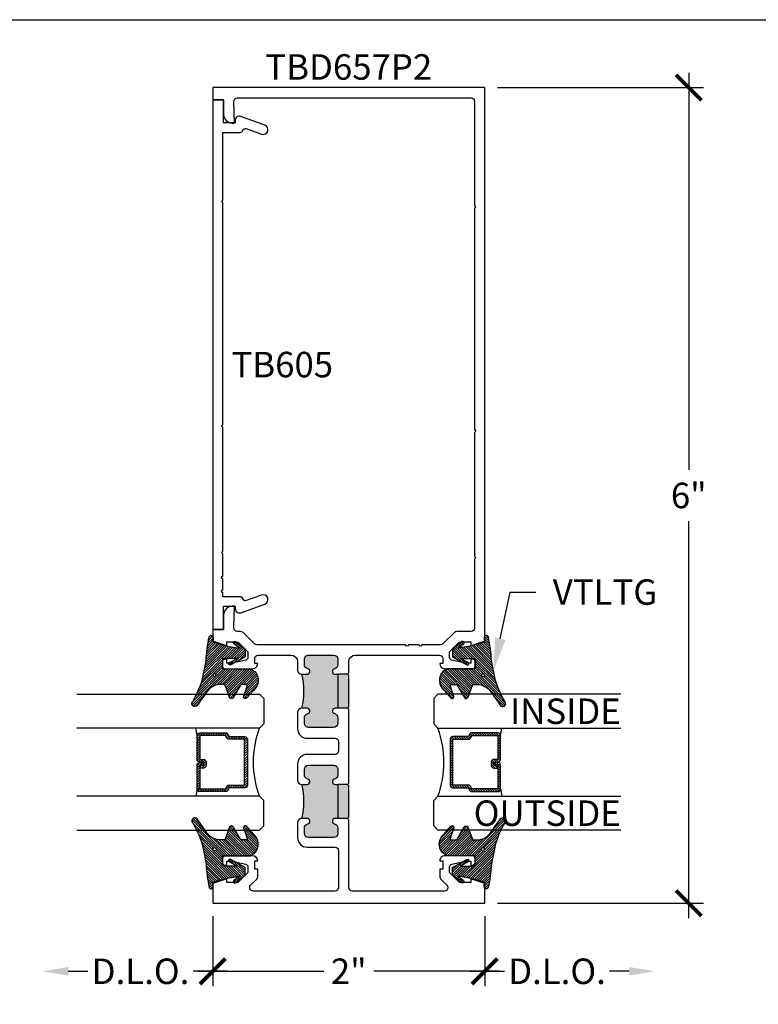
# Model space of a CAD drawing. Units: inches. Extents: x 0 to 341, y -1 to 43.
# Drawn here: x 82 to 88, y 30 to 37 of the extents above; entities that cross this region are included whole.
import ezdxf
from ezdxf import colors
from ezdxf.entities.mleader import LeaderData, LeaderLine
from ezdxf.enums import TextEntityAlignment as Align
from ezdxf.math import Vec2, Vec3

# ---------------------------------------------------------------- set-up
doc = ezdxf.new("R2010")
doc.units = ezdxf.units.IN
doc.header["$LTSCALE"] = 0.5
doc.header["$MEASUREMENT"] = 0
for name, color, linetype in [('Arcadia-Dim', 4, 'Continuous'), ('Arcadia-Profile', 6, 'Continuous'), ('Arcadia-Shade', 8, 'Continuous'), ('Arcadia-Text', 3, 'Continuous')]:
    doc.layers.add(name, color=color, linetype=linetype)
doc.layers.add('Arcadia-Mview', color=6, linetype='Continuous', plot=False)
doc.styles.get("Standard").update_dxf_attribs({"font": 'ARIALN.TTF'})
doc.dimstyles.new('Arcadia-2', dxfattribs={"dimscale": 2, "dimtxt": 0.0938, "dimasz": 0.0938, "dimexe": 0.0546, "dimexo": 0.0469, "dimgap": 0.0469, "dimtad": 0, "dimtih": 1, "dimdec": 4, "dimzin": 3, "dimdsep": 46, "dimlunit": 4, "dimtxsty": 'Standard', "dimblk": 'ARCHTICK', "dimcen": 0.0469, "dimdle": 0.0546, "dimclrd": 256, "dimclre": 256, "dimclrt": 256, "dimadec": 0, "dimazin": 0, "dimtfac": 0.75, "dimtdec": 4, "dimtix": 1, "dimtmove": 2, "dimatfit": 3, "dimfxl": 1, "dimtolj": 1, "dimtzin": 3, "dimlwd": -3, "dimlwe": -3, "dimarcsym": 0})

# ---------------------------------------------------------------- blocks, each defined once
blk = doc.blocks.new('*U112')
at = {"layer": 'Arcadia-Shade', "lineweight": -3}
h = blk.add_hatch(dxfattribs=at)
h.set_pattern_fill('ANSI31', color=256, scale=0.1, style=0)
h.set_pattern_definition([(45, (0, 0), (-0.008838834764831846, 0.008838834764831846), [])])
edge = h.paths.add_edge_path()
edge.add_arc((0.1930899357013766, -0.045324832337133), 0.1249999999999966, 125.00075327002571, 180.0000000000018, ccw=False)
edge.add_line((0.121391534985392, 0.05706823058594424), (0.2229322594844447, 0.1281698008123655))
edge.add_arc((0.2092585100351416, 0.1449994056357135), 0.02168425748123221, 309.0932345081797, 483.4163034771272)
edge.add_arc((-0.2035888120187801, 0.8408315677989349), 0.7874303081500544, 288.0104160087418, 300.60598243126765, ccw=False)
edge.add_line((0.03987667464042488, 0.09198509020884416), (-0.106751018358004, 0.06203755659599786))
edge.add_arc((-0.05505205910624247, -1.0326408983833), 1.095898582070247, 92.70392900658544, 101.9167694206917)
edge.add_arc((-0.2759758082084662, 0.0252536965275478), 0.01535506178642695, 110.46620529193, 273.7262407103855)
edge.add_line((-0.2749778929749027, 0.009931095976348558), (-0.2419909883268758, 0.01207943460505589))
edge.add_line((-0.2419909883268758, 0.01207943460505589), (-0.2139341500186092, -0.09547177890997283))
edge.add_line((-0.2139341500186092, -0.09547177890997283), (-0.1989341500186086, -0.1824594630079162))
edge.add_line((-0.1989341500186086, -0.1824594630079162), (-0.2311258031423975, -0.1422244019355254))
edge.add_arc((-0.2389341500186042, -0.1484717789099719), 0.01000000000000051, 38.66293773251981, 218.6629377325198)
edge.add_line((-0.2467424968948109, -0.1547191558844183), (-0.1909341500186059, -0.2244717789099724))
edge.add_line((-0.1909341500186059, -0.2244717789099724), (-0.1339341500186109, -0.2244717789099706))
edge.add_line((-0.1339341500186109, -0.2244717789099706), (-0.07520418150034658, -0.1193490373273658))
edge.add_arc((-0.0839341500186137, -0.1144717789099712), 0.00999999999999909, 330.808782964728, 510.808782964728)
edge.add_line((-0.09266411853688084, -0.1095945204925766), (-0.1239341500186057, -0.165565799239495))
edge.add_line((-0.1239341500186057, -0.165565799239495), (-0.1239341500186057, -0.0674717789099688))
edge.add_arc((-0.1139341500186077, -0.0674717789099688), 0.00999999999999801, 90, 180, ccw=False)
edge.add_line((-0.1139341500186077, -0.05747177890997079), (-0.04791006429861966, -0.05747177890997079))
edge.add_line((-0.04791006429861966, -0.05747177890997079), (-0.04791006429860545, -0.2622443743267731))
edge.add_line((-0.04791006429860545, -0.2622443743267731), (-0.02715172557952172, -0.2957724005653937))
edge.add_arc((0.03755894192545722, -0.2257310205234546), 0.09535861475042133, 227.2654064204752, 321.2329670806935)
edge.add_line((0.1119098987719838, -0.2854403215001469), (0.1673754296168397, -0.2371817166338772))
edge.add_arc((0.1586470429807197, -0.2268912382624911), 0.01349365326298119, 310.3046190222553, 452.7011500885028)
edge.add_line((0.1580111343133836, -0.2134125774036235), (0.08135680564623726, -0.2399083014769765))
edge.add_arc((0.07808993570137604, -0.2304569756036779), 0.009999999999996038, 179.9999999999804, 289.0678124081176, ccw=False)
edge.add_line((0.06808993570138, -0.2304569756036745), (0.06808993570138, -0.1987043645071846))
edge.add_arc((0.07808993570137977, -0.1987043645071829), 0.009999999999999773, 120.0699334952347, 180.00000000001, ccw=False)
edge.add_line((0.07307936898438072, -0.1900502197675511), (0.1645538066225498, -0.1370884556099945))
edge.add_arc((0.1570379565470575, -0.1241072385005427), 0.01500000000000011, 300.0699334952062, 429.4721607270205)
edge.add_line((0.1622978933978345, -0.1100597097383069), (0.07458331113419092, -0.07721598530763174))
edge.add_arc((0.07808993570137596, -0.06785096613281243), 0.009999999999995953, 179.999999999982, 249.4721607270096, ccw=False)
edge.add_line((0.06808993570138, -0.06785096613280928), (0.06808993570138, -0.04532483233713691))
edge = h.paths.add_edge_path(flags=16)
edge.add_arc((0, 0), 0.01190872583356051, 0, 360)
at = {"layer": 'Arcadia-Profile'}
blk.add_lwpolyline([(0.06808993570138, -0.04532483233713691, -0.2446949596688797), (0.121391534985392, 0.05706823058594424), (0.2229322594844447, 0.1281698008123655, 0.9516472527335749), (0.1973165931990764, 0.1630990643284314, -0.05501392621045923), (0.03987667464042488, 0.09198509020884416), (-0.106751018358004, 0.06203755659599786, 0.04022026634964971), (-0.2813447799423514, 0.03963952514413194, 0.8636340776858032), (-0.2749778929749027, 0.009931095976348558), (-0.2419909883268758, 0.01207943460505589), (-0.2139341500186092, -0.09547177890997283), (-0.1989341500186086, -0.1824594630079162), (-0.2311258031423975, -0.1422244019355254, 0.9999999999999999), (-0.2467424968948109, -0.1547191558844183), (-0.1909341500186059, -0.2244717789099724), (-0.1339341500186109, -0.2244717789099706), (-0.07520418150034658, -0.1193490373273658, 1.000000000000001), (-0.09266411853688084, -0.1095945204925766), (-0.1239341500186057, -0.165565799239495), (-0.1239341500186057, -0.0674717789099688, -0.414213562373095), (-0.1139341500186077, -0.05747177890997079), (-0.04791006429861966, -0.05747177890997079), (-0.04791006429860545, -0.2622443743267731), (-0.02715172557952172, -0.2957724005653937, 0.4346440815604416), (0.1119098987719838, -0.2854403215001469), (0.1673754296168397, -0.2371817166338772, 0.7159067891577939), (0.1580111343133836, -0.2134125774036235), (0.08135680564623726, -0.2399083014769765, -0.5154082748586721), (0.06808993570138, -0.2304569756036745), (0.06808993570138, -0.1987043645071846, -0.2676221684807475), (0.07307936898438072, -0.1900502197675511), (0.1645538066225498, -0.1370884556099945, 0.6334094688063163), (0.1622978933978345, -0.1100597097383069), (0.07458331113419092, -0.07721598530763174, -0.3127685263671316), (0.06808993570138, -0.06785096613280928)], format="xyb", close=True, dxfattribs=at)
blk.add_circle((0, 0), 0.01190872583356051, dxfattribs=at)
blk = doc.blocks.new('_ArchTick')
at = {"color": 0, "linetype": 'ByBlock', "lineweight": -3, "const_width": 0.15}
blk.add_lwpolyline([(-0.5, -0.5), (0.5, 0.5)], dxfattribs=at)
blk = doc.blocks.new('*D76')
at = {"layer": 'Arcadia-Dim', "lineweight": -3, "transparency": 16777216}
for p, q in [((87.00171000659516, 36.927525585864), (87.00171000659516, 34.00790907836059)), ((85.59546000672852, 36.818325585864), (87.11091000659516, 36.818325585864)), ((87.00171000659518, 30.70912558586399), (87.00171000659516, 33.62874209336741)), ((85.59546000672854, 30.818325585864), (87.11091000659518, 30.818325585864))]:
    blk.add_line(p, q, dxfattribs=at)
at = {"layer": 'Defpoints', "color": 0, "lineweight": -3, "transparency": 16777216}
for p in [(85.50166000672851, 36.818325585864), (85.50166000672854, 30.818325585864), (87.00171000659518, 30.818325585864)]:
    blk.add_point(p, dxfattribs=at)
at = {"layer": 'Arcadia-Dim', "lineweight": -3, "transparency": 16777216, "xscale": 0.1876, "yscale": 0.1876, "zscale": 0.1876}
for p, rotation in [((87.00171000659516, 36.818325585864), 90), ((87.00171000659518, 30.818325585864), 270)]:
    blk.add_blockref('_ArchTick', p, dxfattribs=dict(at, rotation=rotation))
at = {"layer": 'Arcadia-Dim', "lineweight": -3, "transparency": 16777216, "insert": (87.00171000659516, 33.81832558586397), "char_height": 0.1876, "attachment_point": 5}
blk.add_mtext('\\A1;6"', dxfattribs=at)
blk = doc.blocks.new('*U125')
at = {"layer": 'Arcadia-Shade', "lineweight": -3}
h = blk.add_hatch(dxfattribs=at)
h.set_pattern_fill('ANSI31', color=256, scale=0.1, style=0)
h.set_pattern_definition([(45, (-12.49009266438067, -10.79891664900023), (-0.008838834764831844, 0.008838834764831846), [])])
edge = h.paths.add_edge_path()
edge.add_line((0.4990101755819475, 0.4231735081145906), (0.5229919129157176, 0.4231735081145942))
edge.add_arc((0.5229919129157188, 0.4428585081146329), 0.0196850000000387, 269.9999999999964, 359.9999999999984)
edge.add_line((0.5426769129157575, 0.4428585081146323), (0.5426769129157575, 0.4678350471943489))
edge.add_line((0.5426769129157575, 0.4678350471943489), (0.5229919129157176, 0.4678350471943489))
edge.add_line((0.5229919129157176, 0.4678350471943489), (0.5229919129157176, 0.4428585081146323))
edge.add_line((0.5229919129157176, 0.4428585081146323), (0.4990101755819475, 0.4428585081146323))
edge.add_line((0.4990101755819475, 0.4428585081146323), (0.4990101755819475, 0.4709398485059637))
edge.add_arc((0.4793251755819324, 0.4709398485059975), 0.01968500000001505, 359.9999999999018, 449.9999999999018)
edge.add_line((0.4793251755819662, 0.4906248485060125), (0.3036396249998071, 0.490624848506009))
edge.add_arc((0.3036396249998071, 0.4709398485059708), 0.01968500000003814, 90, 180)
edge.add_line((0.283954624999769, 0.4709398485059708), (0.283954624999769, 0.2804493590514383))
edge.add_arc((0.303639624999787, 0.2804493590514366), 0.01968500000001799, 179.999999999995, 245.4529343159603)
edge.add_line((0.2954616769582296, 0.2625434831770121), (0.3114055047094731, 0.2552616391696496))
edge.add_line((0.3114055047094731, 0.2552616391696496), (0.3114055047094731, 0.1403427404737307))
edge.add_arc((0.3310905047094527, 0.1403427404737325), 0.01968499999997952, 180.0000000000052, 270.0000000000052)
edge.add_line((0.3310905047094544, 0.120657740473753), (0.6689044952901374, 0.1206577404737494))
edge.add_arc((0.6689044952901383, 0.1403427404737316), 0.01968499999998219, 269.9999999999974, 359.9999999999974)
edge.add_line((0.6885894952901205, 0.1403427404737307), (0.6885894952901205, 0.2552616391696496))
edge.add_line((0.6885894952901205, 0.2552616391696496), (0.704533323041309, 0.2625434831770193))
edge.add_arc((0.6963553749997617, 0.2804493590514353), 0.01968500000000608, 294.547065684023, 359.9999999999882)
edge.add_line((0.7160403749997678, 0.2804493590514312), (0.716040374999766, 0.4709398485059708))
edge.add_arc((0.6963553749997844, 0.4709398485059705), 0.01968499999998163, 9.69435005780996e-13, 89.99999999999902)
edge.add_line((0.6963553749997847, 0.4906248485059521), (0.5206706869997985, 0.490624848506009))
edge.add_arc((0.5206706869997967, 0.470939848505969), 0.01968500000003992, 89.99999999999483, 179.9999999999948)
edge.add_line((0.5009856869997568, 0.4709398485059708), (0.5009856869997568, 0.4467743214448809))
edge.add_line((0.5009856869997568, 0.4467743214448809), (0.5206706869997985, 0.4467743214448809))
edge.add_line((0.5206706869997985, 0.4467743214448809), (0.5206706869997985, 0.4709398485059708))
edge.add_line((0.5206706869997985, 0.4709398485059708), (0.6963553749997847, 0.4709398485059708))
edge.add_line((0.6963553749997847, 0.4709398485059708), (0.6963553749997847, 0.2804493590514312))
edge.add_line((0.6963553749997847, 0.2804493590514312), (0.680411547248598, 0.2731675150440154))
edge.add_arc((0.6885894952901109, 0.2552616391696195), 0.0196849999999735, 114.5470656839565, 179.9999999999124)
edge.add_line((0.6689044952901374, 0.2552616391696496), (0.6689044952901374, 0.1403427404737307))
edge.add_line((0.6689044952901374, 0.1403427404737307), (0.3310905047094544, 0.1403427404737307))
edge.add_line((0.3310905047094544, 0.1403427404737307), (0.3310905047094544, 0.2552616391696496))
edge.add_arc((0.3114055047094884, 0.2552616391696172), 0.01968499999996604, 9.435834056275837e-11, 65.45293431605756)
edge.add_line((0.3195834527509939, 0.2731675150440083), (0.3036396249998071, 0.2804493590514312))
edge.add_line((0.3036396249998071, 0.2804493590514312), (0.3036396249998071, 0.4709398485059708))
edge.add_line((0.3036396249998071, 0.4709398485059708), (0.4793251755819662, 0.4709398485059708))
edge.add_line((0.4793251755819662, 0.4709398485059708), (0.4793251755819662, 0.4428585081146323))
edge.add_arc((0.4990101755819777, 0.4428585081146021), 0.0196850000000115, 179.9999999999121, 269.9999999999121)
at = {"layer": 'Arcadia-Profile'}
for p, q in [((0.3036401249998059, 0.4906248485060125), (0.2499984999997943, 0.5)), ((0.6963553749997847, 0.4906248485060125), (0.7499969999997981, 0.5)), ((0.7080073700573754, 0.2645833502219332), (0.7122213838292525, 0.2687973639938086))]:
    blk.add_line(p, q, dxfattribs=at)
for points in [[(-2.750000377082188e-06, 1.37499999999725), (-1.500000205711949e-06, 0.03125), (0.03124849999979429, 0), (0.2187484999997943, 0), (0.2499984999997943, 0.03125), (0.2499972499996229, 1.37499999999725)], [(0.9999987499998286, 1.37499999999725), (1, 0.03125), (0.96875, 0), (0.78125, 0), (0.75, 0.03125), (0.7499987499998286, 1.37499999999725)]]:
    blk.add_lwpolyline(points, dxfattribs=at)
blk.add_lwpolyline([(0.4990101755819475, 0.4231735081145906), (0.5229919129157176, 0.4231735081145942, 0.4142135623731049), (0.5426769129157575, 0.4428585081146323), (0.5426769129157575, 0.4678350471943489), (0.5229919129157176, 0.4678350471943489), (0.5229919129157176, 0.4428585081146323), (0.4990101755819475, 0.4428585081146323), (0.4990101755819475, 0.4709398485059637, 0.414213562373095), (0.4793251755819662, 0.4906248485060125), (0.3036396249998071, 0.490624848506009, 0.414213562373095), (0.283954624999769, 0.4709398485059708), (0.283954624999769, 0.2804493590514383, 0.2936188569408289), (0.2954616769582296, 0.2625434831770121), (0.3114055047094731, 0.2552616391696496), (0.3114055047094731, 0.1403427404737307, 0.414213562373095), (0.3310905047094544, 0.120657740473753), (0.6689044952901374, 0.1206577404737494, 0.414213562373095), (0.6885894952901205, 0.1403427404737307), (0.6885894952901205, 0.2552616391696496), (0.704533323041309, 0.2625434831770193, 0.2936188569408282), (0.7160403749997678, 0.2804493590514312), (0.716040374999766, 0.4709398485059708, 0.4142135623730852), (0.6963553749997847, 0.4906248485059521), (0.5206706869997985, 0.490624848506009, 0.414213562373095), (0.5009856869997568, 0.4709398485059708), (0.5009856869997568, 0.4467743214448809), (0.5206706869997985, 0.4467743214448809), (0.5206706869997985, 0.4709398485059708), (0.6963553749997847, 0.4709398485059708), (0.6963553749997847, 0.2804493590514312), (0.680411547248598, 0.2731675150440154, 0.2936188569407848), (0.6689044952901374, 0.2552616391696496), (0.6689044952901374, 0.1403427404737307), (0.3310905047094544, 0.1403427404737307), (0.3310905047094544, 0.2552616391696496, 0.293618856940819), (0.3195834527509939, 0.2731675150440083), (0.3036396249998071, 0.2804493590514312), (0.3036396249998071, 0.4709398485059708), (0.4793251755819662, 0.4709398485059708), (0.4793251755819662, 0.4428585081146323, 0.4142135623730945)], format="xyb", close=True, dxfattribs=at)
blk.add_arc((0.4999992499998971, -0.6625220109668888), 0.7374409998105559, 70.18348207574029, 109.8165179242614, dxfattribs=at)
blk = doc.blocks.new('*D209')
at = {"layer": 'Arcadia-Dim', "lineweight": -3, "transparency": 16777216}
for p, q in [((83.50166000329753, 30.72452558580151), (83.50166000329753, 30.20912558586398)), ((85.50166000672851, 30.72452558580186), (85.50166000672851, 30.20912558586398)), ((83.39246000329753, 30.31832558586398), (84.3180269900062, 30.31832558586398)), ((85.61086000672852, 30.31832558586398), (84.68529302001984, 30.31832558586398))]:
    blk.add_line(p, q, dxfattribs=at)
at = {"layer": 'Defpoints', "color": 0, "lineweight": -3, "transparency": 16777216}
for p in [(83.50166000329753, 30.81832558580151), (85.50166000672851, 30.81832558580187), (85.50166000672851, 30.31832558586398)]:
    blk.add_point(p, dxfattribs=at)
at = {"layer": 'Arcadia-Dim', "lineweight": -3, "transparency": 16777216, "xscale": 0.1876, "yscale": 0.1876, "zscale": 0.1876, "rotation": 180}
blk.add_blockref('_ArchTick', (83.50166000329753, 30.31832558586398), dxfattribs=at)
at = {"layer": 'Arcadia-Dim', "lineweight": -3, "transparency": 16777216, "xscale": 0.1876, "yscale": 0.1876, "zscale": 0.1876}
blk.add_blockref('_ArchTick', (85.50166000672851, 30.31832558586398), dxfattribs=at)
at = {"layer": 'Arcadia-Dim', "lineweight": -3, "transparency": 16777216, "insert": (84.50166000501302, 30.31832558586398), "char_height": 0.1876, "attachment_point": 5}
blk.add_mtext('\\A1;2"', dxfattribs=at)
blk = doc.blocks.new('*D210')
at = {"layer": 'Arcadia-Dim', "lineweight": -3, "transparency": 16777216}
for p, q in [((83.50166000329753, 30.72452558586398), (83.50166000329753, 30.20912558586398)), ((82.43926000330029, 30.31832558586398), (82.58335904831938, 30.31832558586398)), ((83.61086000329753, 30.31832558586398), (83.35756095827844, 30.31832558586398))]:
    blk.add_line(p, q, dxfattribs=at)
blk.add_solid([(82.43926000330029, 30.34959225253065), (82.43926000330029, 30.28705891919731), (82.25166000330029, 30.31832558586398)], dxfattribs=at)
at = {"layer": 'Defpoints', "color": 0, "lineweight": -3, "transparency": 16777216}
for p in [(82.25166000330029, 31.3563253361425), (83.50166000329753, 30.81832558586398), (82.25166000330029, 30.31832558586398)]:
    blk.add_point(p, dxfattribs=at)
at = {"layer": 'Arcadia-Dim', "lineweight": -3, "transparency": 16777216, "xscale": 0.1876, "yscale": 0.1876, "zscale": 0.1876}
blk.add_blockref('_ArchTick', (83.50166000329753, 30.31832558586398), dxfattribs=at)
at = {"layer": 'Arcadia-Dim', "lineweight": -3, "transparency": 16777216, "insert": (82.97046000329891, 30.31832558586398), "char_height": 0.1876, "attachment_point": 5}
blk.add_mtext('\\A1;D.L.O.', dxfattribs=at)
blk = doc.blocks.new('*D211')
at = {"layer": 'Arcadia-Dim', "lineweight": -3, "transparency": 16777216}
for p, q in [((85.50166000672851, 30.72452558586398), (85.50166000672851, 30.20912558586398)), ((85.39246000672851, 30.31832558586398), (85.64575905174759, 30.31832558586398)), ((86.56406000672573, 30.31832558586398), (86.41996096170665, 30.31832558586398))]:
    blk.add_line(p, q, dxfattribs=at)
blk.add_solid([(86.56406000672573, 30.34959225253065), (86.56406000672573, 30.28705891919731), (86.75166000672573, 30.31832558586398)], dxfattribs=at)
at = {"layer": 'Defpoints', "color": 0, "lineweight": -3, "transparency": 16777216}
for p in [(86.75166000672573, 31.3563253361425), (85.50166000672851, 30.81832558586398), (86.75166000672573, 30.31832558586398)]:
    blk.add_point(p, dxfattribs=at)
at = {"layer": 'Arcadia-Dim', "lineweight": -3, "transparency": 16777216, "xscale": 0.1876, "yscale": 0.1876, "zscale": 0.1876, "rotation": 180}
blk.add_blockref('_ArchTick', (85.50166000672851, 30.31832558586398), dxfattribs=at)
at = {"layer": 'Arcadia-Dim', "lineweight": -3, "transparency": 16777216, "insert": (86.03286000672712, 30.31832558586398), "char_height": 0.1876, "attachment_point": 5}
blk.add_mtext('\\A1;D.L.O.', dxfattribs=at)

msp = doc.modelspace()

# ---------------------------------------------------------------- hatches: boundary and pattern name
at = {"layer": 'Arcadia-Profile', "lineweight": -3}
h = msp.add_hatch(color=256, dxfattribs=at)
h.dxf.hatch_style = 1
h.paths.add_polyline_path([(84.42166000451704, 32.25333058513597), (84.4016600045171, 32.25333058513597, 0.8968093552173848), (84.39734627902666, 32.21380133086465, -0.3518819824650768), (84.42166000451707, 32.18353098674346), (84.42166000451705, 32.14333058471111, -0.4142135623730548), (84.39066000451703, 32.1123305847111), (84.20663500377572, 32.1123305847111, -0.414213562373239), (84.17563500377574, 32.14333058471111), (84.17563500377575, 32.18353098674267, -0.3518819824695193), (84.19994872926611, 32.21380133086329, 0.8968093552254923), (84.19563500377583, 32.25333058513603), (84.15666000362384, 32.25333058513597, 0.1249999996269339), (84.15666000362461, 32.50333058588926), (84.19563500377603, 32.50333058588929, 0.8968093552186662), (84.19994872926637, 32.54285984016059, -0.3518819824657339), (84.17563500377582, 32.57313018428182), (84.17563500377578, 32.61333058631406, -0.4142135623734168), (84.20663500377577, 32.64433058631408), (84.3906600045171, 32.64433058631407, -0.414213562373291), (84.4216600045171, 32.61333058631406), (84.42166000451707, 32.5731301842826, -0.3518819824694486), (84.39734627902669, 32.54285984016197, 0.8968093552254409), (84.40166000451697, 32.50333058588923), (84.42166000451704, 32.50333058588926)])
h.paths.add_polyline_path([(84.42166000451704, 32.50333058588926), (84.49166000472798, 32.50333058588926), (84.5016600047581, 32.49333058585914), (84.5016600047581, 32.26333058516609), (84.49166000472798, 32.25333058513597), (84.42166000451704, 32.25333058513597)])
h = msp.add_hatch(color=256, dxfattribs=at)
h.dxf.hatch_style = 1
h.paths.add_polyline_path([(84.42166000451704, 31.44260457450929), (84.4016600045171, 31.44260457450929, 0.8968093552173848), (84.39734627902666, 31.40307532023797, -0.3518819824650768), (84.42166000451705, 31.37280497611678), (84.42166000451705, 31.33260457408443, -0.4142135623730548), (84.39066000451703, 31.30160457408442), (84.2066350037757, 31.30160457408442, -0.414213562373239), (84.17563500377572, 31.33260457408443), (84.17563500377575, 31.37280497611599, -0.3518819824695193), (84.1999487292661, 31.40307532023661, 0.8968093552254923), (84.19563500377582, 31.44260457450935), (84.15666000362384, 31.44260457450929, 0.1249999996269339), (84.1566600036246, 31.69260457526258), (84.19563500377602, 31.69260457526261, 0.8968093552186662), (84.19994872926635, 31.73213382953391, -0.3518819824657339), (84.17563500377581, 31.76240417365514), (84.17563500377578, 31.80260457568738, -0.4142135623734168), (84.20663500377576, 31.8336045756874), (84.3906600045171, 31.83360457568739, -0.414213562373291), (84.42166000451708, 31.80260457568738), (84.42166000451705, 31.76240417365592, -0.3518819824694486), (84.39734627902668, 31.73213382953529, 0.8968093552254409), (84.40166000451696, 31.69260457526255), (84.42166000451704, 31.69260457526258)])
h.paths.add_polyline_path([(84.42166000451704, 31.69260457526258), (84.49166000472798, 31.69260457526258), (84.5016600047581, 31.68260457523246), (84.5016600047581, 31.45260457453941), (84.49166000472798, 31.44260457450929), (84.42166000451704, 31.44260457450929)])

# ---------------------------------------------------------------- linework, layer by layer
at = {"layer": 'Arcadia-Mview', "lineweight": -3}
msp.add_lwpolyline([(76, 37.31832558586399), (108, 37.31832558586399), (108, 0), (76, 0)], close=True, dxfattribs=at)
at = {"layer": 'Arcadia-Profile', "lineweight": -3}
for p, q in [((84.49166000472798, 32.50333058588926), (84.42166000451704, 32.50333058588926)), ((84.49166000472798, 32.25333058513597), (84.42166000451704, 32.25333058513597)), ((84.49166000472798, 31.69260457526258), (84.42166000451704, 31.69260457526258)), ((84.49166000472798, 31.44260457450929), (84.42166000451704, 31.44260457450929))]:
    msp.add_line(p, q, dxfattribs=at)
at = {"layer": 'Arcadia-Profile'}
for points in [[(83.7246292649283, 32.81094591538481, 0.1990202627212826), (83.70694425809582, 32.81827558620461), (83.68167223392028, 32.81827558620463, -0.4233645716264705), (83.65668435583007, 32.84405401317574), (83.66166000357197, 33.0031018838181), (83.64366000354094, 33.00310188381806, 0.4142135623725328), (83.58166000343475, 32.94110188371173), (83.58166000343473, 32.83310188352647), (83.5016600032975, 32.83310188352647), (83.5016600032975, 32.74930588952447), (83.60416000347334, 32.71327558643237), (83.60416000347334, 32.7422755864821), (83.67586000359637, 32.74227558648209, -0.1989123673796357), (83.69353767315641, 32.73495325599917), (83.76016000374096, 32.66827558635516), (83.76016000374096, 32.62632558628317, -0.3503202774156946), (83.7445822694057, 32.6068206236465), (83.64216000353855, 32.58432558621113), (83.60416000347334, 32.58432558621113), (83.60416000347334, 32.61332558626089), (83.59216000345276, 32.61332558626089, 0.4142135623730821), (83.57216000341846, 32.59332558622658), (83.57216000341845, 32.56432558617678, 0.4142135623731341), (83.59216000345268, 32.54432558614255), (83.79415500379929, 32.54432558614252, 0.4142135623731156), (83.8321600038645, 32.58233058620772), (83.81016000382675, 32.58233058620772), (83.81016000382677, 32.61933058627118, -0.4142135623730689), (83.83516000386965, 32.64433058631406), (84.07566000362556, 32.64433058631408, -0.4142135623731341), (84.12566000362557, 32.59433058631407), (84.12566000362557, 32.53433058588927, 0.4142135623730909), (84.15666000362557, 32.50333058588927), (84.19563500377609, 32.50333058588927, 0.8968093552265882), (84.19994872926621, 32.54285984016203, -0.3518819824704028), (84.17563500377582, 32.57313018428259), (84.17563500377578, 32.61333058631399, -0.414213562373544), (84.2066350037758, 32.64433058631406), (84.39066000451709, 32.64433058631406, -0.4142135623730909), (84.4216600045171, 32.61333058631406), (84.4216600045171, 32.57313018428188, -0.3518819824648329), (84.39734627902662, 32.54285984016055, 0.8968093552175646), (84.40166000451707, 32.50333058588924), (84.42166000451704, 32.50333058588926), (84.42166000451704, 32.25333058513597), (84.40166000451687, 32.25333058513593, 0.8968093552295017), (84.39734627902668, 32.21380133086322, -0.3518819824703147), (84.4216600045171, 32.18353098674255), (84.42166000451707, 32.14333058471107, -0.4142135623728937), (84.39066000451709, 32.11233058471111), (84.20663500377573, 32.11233058471111, -0.4142135623735146), (84.17563500377571, 32.14333058471113), (84.17563500377577, 32.18353098674355, -0.3518819824648978), (84.1999487292662, 32.2138013308647, 0.8968093552186382), (84.19563500377579, 32.25333058513603), (84.15666000362478, 32.25333058513598, 0.4142135623727972), (84.12566000362483, 32.222330585136), (84.12566000362483, 32.10233058447005, 0.4142135623731228), (84.19566000362484, 32.03233058447006), (84.40166000462904, 32.03233058447007, -0.4142135623727828), (84.42666000462901, 32.0073305844701), (84.42666000462908, 31.9386045759285, -0.4142135623734488), (84.40166000462912, 31.9136045759285), (84.1956600036255, 31.91360457592849, 0.4142135623730616), (84.1256600036255, 31.84360457592849), (84.12566000362551, 31.72360457526255, 0.4142135623727173), (84.15666000362543, 31.6926045752626), (84.19563500377575, 31.69260457526256, 0.8968093552226791), (84.19994872926617, 31.73213382953389, -0.3518819824659987), (84.17563500377574, 31.76240417365505), (84.17563500377577, 31.80260457568748, -0.4142135623728937), (84.20663500377574, 31.83360457568744), (84.39066000451704, 31.83360457568744, -0.4142135623735062), (84.4216600045171, 31.80260457568739), (84.42166000451704, 31.76240417365593, -0.3518819824687431), (84.39734627902673, 31.73213382953532, 0.8968093552236188), (84.40166000451701, 31.69260457526259), (84.42166000451704, 31.69260457526258), (84.42166000451704, 31.44260457450929), (84.4016600045171, 31.44260457450928, 0.8968093552176171), (84.39734627902669, 31.40307532023798, -0.3518819824654274), (84.4216600045171, 31.37280497611679), (84.42166000451707, 31.33260457408444, -0.4142135623729397), (84.39066000451709, 31.30160457408449), (84.20663500377577, 31.30160457408451, -0.4142135623728474), (84.17563500377582, 31.33260457408447), (84.17563500377581, 31.3728049761159, -0.3518819824692996), (84.1999487292661, 31.40307532023656, 0.8968093552236711), (84.1956350037758, 31.44260457450929), (84.15666000362557, 31.4426045745093, 0.4142135623729734), (84.12566000362555, 31.4116045745093), (84.12566000362551, 31.3016045738735, 0.4142135623732157), (84.19566000362548, 31.23160457387353), (84.40166000499599, 31.23160457387351, -0.4142135623731211), (84.426660004996, 31.20660457387351), (84.426660004996, 30.93332558588437, -0.4142135623731262), (84.401660004996, 30.90832558588437), (83.797655356447, 30.90832558588436, -0.6681640521693857), (83.77997697389898, 30.95100254236697), (83.82483838592051, 30.99586757352444, 0.1989018846185684), (83.83216000337248, 31.01354453000696), (83.8321600033724, 31.06832058611988), (83.81016000382672, 31.06832058611988), (83.81016000382675, 31.13032058607735), (83.83216000386449, 31.13032058607735, 0.4142135623730985), (83.79415500379929, 31.16832558614254), (83.5921600034527, 31.16832558614253, 0.4142135623731144), (83.57216000341843, 31.14832558610826), (83.57216000341845, 31.11932558605844, 0.4142135623729519), (83.59216000345273, 31.09932558602416), (83.60416000347334, 31.09932558602416), (83.60416000347334, 31.12832558607392), (83.64216000353855, 31.12832558607392), (83.74445035144342, 31.10585952182599, -0.3522182948193571), (83.76016000374096, 31.08632511838771), (83.76016000373988, 31.04437558592989), (83.69208028989779, 30.97623932246897, -0.19902026272371), (83.6779322844074, 30.97037558580295), (83.60416000347334, 30.97037558580295), (83.60416000347334, 30.99937558585271), (83.5016600032975, 30.96334528276058), (83.50166000329753, 30.81832558586398), (85.50166000672851, 30.81832558586398), (85.50166000672849, 30.96334528276057), (85.39916000655268, 30.99937558585271), (85.39916000655268, 30.97037558580295), (85.32538772561858, 30.97037558580295, -0.1990202627235334), (85.31123972012821, 30.97623932246897), (85.24316000628613, 31.04437558592989), (85.24316000628504, 31.08632511838766, -0.352218294819592), (85.25886965858211, 31.10585952182588), (85.36116000648747, 31.12832558607392), (85.39916000655268, 31.12832558607392), (85.39916000655268, 31.09932558602416), (85.41116000657325, 31.09932558602416, 0.414213562373082), (85.43116000660756, 31.11932558605847), (85.43116000660757, 31.1483255861082, 0.414213562373147), (85.41116000657325, 31.16832558614251), (85.20916500622674, 31.16832558614256, 0.4142135623731634), (85.17116000616151, 31.13032058607735), (85.19316000619926, 31.13032058607735), (85.19316000619924, 31.06832058611988), (85.17116000367616, 31.06832058611988), (85.171160003676, 31.01147358033331, 0.1989018846190036), (85.17701729763759, 30.99733201514726), (85.22334303314953, 30.95100254236697, -0.6681640521693127), (85.20566465060153, 30.90832558588438), (84.52666000352428, 30.90832558588436, -0.4141124875415263), (84.50166000501295, 30.93331695829976), (84.50166000501304, 31.43260457422424), (84.49166000472798, 31.44260457450929), (84.5016600047581, 31.45260457453941), (84.5016600047581, 31.68260457523246), (84.49166000472798, 31.69260457526258), (84.5016600047581, 31.7026045752927), (84.5016600047581, 32.24333058510586), (84.49166000472798, 32.25333058513597), (84.5016600047581, 32.26333058516609), (84.5016600047581, 32.49333058585914), (84.49166000472798, 32.50333058588926), (84.50166000475815, 32.51333058591947), (84.50166000475815, 32.59433058631404, -0.4142135623730898), (84.55166000475816, 32.64433058631406), (85.16816000615637, 32.64433058631406, -0.4142135623730898), (85.19316000619926, 32.61933058627117), (85.19316000619926, 32.58233058620772), (85.17116000616153, 32.58233058620773, 0.414213562373054), (85.20916500622673, 32.54432558614253), (85.41116000657331, 32.54432558614254, 0.41421356237303), (85.43116000660756, 32.56432558617679), (85.43116000660757, 32.5933255862266, 0.4142135623731601), (85.41116000657328, 32.61332558626088), (85.39916000655268, 32.61332558626089), (85.39916000655268, 32.58432558621113), (85.36116000648747, 32.58432558621113), (85.25900177249565, 32.60676263423501, -0.3541185725270633), (85.24316000628505, 32.62632558628323), (85.24316000628505, 32.66827558635516), (85.30976766531633, 32.73493857225914, -0.1991281624583137), (85.32746000642962, 32.74227558648209), (85.39916000655268, 32.7422755864821), (85.39916000655268, 32.71327558643237), (85.50166000672849, 32.74930588952445), (85.50166000672849, 36.81832558586399), (83.5016600032975, 36.81832558586399), (83.5016600032975, 36.72932558070692), (83.58166000343473, 36.72932558070692), (83.58166000343473, 36.62032558552436, 0.4142135623726273), (83.643660003541, 36.558325585418), (83.66166000357197, 36.55832558541795), (83.6566845106918, 36.71754135758513, -0.4234330177435866), (83.68167220738502, 36.74332558584697), (85.40166000373392, 36.74332558584699, -0.4142135623731679), (85.42666000373396, 36.71832558584696), (85.42666000373399, 35.95232559120711), (85.43666000371098, 35.94232559123002), (85.42666000373396, 35.93232559125298), (85.42666000373396, 34.30255134341684), (85.43666000371098, 34.29255134343975), (85.42666000373396, 34.2825513434627), (85.42666000373396, 33.37155134341685), (85.43666000371098, 33.36155134343976), (85.42666000373396, 33.35155134346271), (85.42666000373397, 32.84327558620455, -0.4142135623730742), (85.40166000373404, 32.81827558620461), (85.29637574895258, 32.81827558620461, 0.1990202627215583), (85.27869074212026, 32.81094591538488), (85.1944750365278, 32.72666025700195, -0.1990202627215193), (85.1767900296954, 32.71933058618218), (85.03998481204677, 32.71933058618218, -0.9999999999999999), (85.01998481204677, 32.71933058618218), (84.93998481204677, 32.71933058618218, -0.9999999999999999), (84.91998481204678, 32.71933058618218), (83.82652997735318, 32.71933058618221, -0.1990202627214433), (83.80884497052067, 32.72666025700201)], [(83.58165000311385, 36.72932558113684), (83.5016600032975, 36.72932558113684), (83.5016600032975, 32.83310188352647), (83.58165000311385, 32.83310188352647), (83.58165000311385, 33.0031018831362), (83.66765000291645, 33.0031018831362), (83.66765000291645, 32.98394996443648, 0.5205670505517696), (83.70791060721622, 32.9557591858129), (83.88462070743475, 33.02007640238663, 0.9999999999996204), (83.8606792974569, 33.08585488569066), (83.74813590967051, 33.04489244247288, -0.4336842270758277), (83.721960952374, 33.0582419482052, 0.3398956733204741), (83.70263426583126, 33.07309615517412), (83.57665000312534, 33.07309615517415), (83.57665000312534, 33.1052202529687, -0.9999999999999999), (83.57665000312534, 33.1252202529687), (83.57665000312534, 33.20522025296869, -0.9999999999999999), (83.57665000312534, 33.22522025296869), (83.57665000312534, 33.38937851425403), (83.56665000314831, 33.39937851423105), (83.57665000312534, 33.40937851420814), (83.57665000312531, 34.32037851425398), (83.56665000314831, 34.33037851423101), (83.57665000312531, 34.34037851420803), (83.57665000312534, 35.97015276204429), (83.56665000314831, 35.98015276202131), (83.57665000312534, 35.99015276199834), (83.57665000312534, 36.48933130948917), (83.7026342658312, 36.48933130948917, 0.3398956733212053), (83.72196095237396, 36.50418551645814, -0.4336842270759899), (83.74813590967051, 36.51753502219044), (83.8606792974569, 36.47657257897266, 0.9999999999993093), (83.88462070743475, 36.54235106227666), (83.70791060721622, 36.60666827885041, 0.5205670505517619), (83.66765000291645, 36.57847750022683), (83.66765000291645, 36.55932558152711), (83.58165000311385, 36.55932558152711)]]:
    msp.add_lwpolyline(points, format="xyb", close=True, dxfattribs=at)
at = {"layer": 'Arcadia-Profile', "lineweight": -3}
for centre in [(83.6644725006256, 32.37833058551411), (83.66447250062559, 31.56760457488743)]:
    msp.add_arc(centre, 0.5078125029990657, 345.7499673441193, 14.25003265554211, dxfattribs=at)

# ---------------------------------------------------------------- block references
at = {"lineweight": -3, "xscale": -1, "rotation": 90}
msp.add_blockref('*U125', (83.87666000329753, 32.35632408614234), dxfattribs=at)
at = {"lineweight": -3, "rotation": 270}
msp.add_blockref('*U125', (85.12666000672849, 32.35632408614234), dxfattribs=at)
at = {"layer": 'Arcadia-Profile', "lineweight": -3, "xscale": -1}
for p, rotation in [((83.51468822438758, 32.4964155222065), 90), ((85.48808378394813, 31.21623565007858), 270)]:
    msp.add_blockref('*U112', p, dxfattribs=dict(at, rotation=rotation))
at = {"layer": 'Arcadia-Profile', "lineweight": -3}
for p, rotation in [((85.48863178563843, 32.4964155222065), 270), ((83.51523622607789, 31.21623565007858), 90.00000000000001)]:
    msp.add_blockref('*U112', p, dxfattribs=dict(at, rotation=rotation))

# ---------------------------------------------------------------- texts
at = {"layer": 'Arcadia-Text', "lineweight": -3}
msp.add_text('TBD657P2', height=0.1875, dxfattribs=at).set_placement((84.501660005013, 36.81832558586399), align=Align.BOTTOM_CENTER)
msp.add_text('TB605', height=0.1875, dxfattribs=at).set_placement((83.63915000312532, 34.78121373233166), align=Align.MIDDLE_LEFT)
for s, p in [('INSIDE', (86.50166000672573, 32.13757683614269)), ('OUTSIDE', (86.50166000659196, 31.38757683614269))]:
    msp.add_text(s, height=0.1875, dxfattribs=at).set_placement(p, align=Align.RIGHT)

# ---------------------------------------------------------------- dimensions: what is measured, and where the dimension line sits
at = {"layer": 'Arcadia-Dim', "lineweight": -3}
dim = msp.add_linear_dim(base=(87.00171000659518, 30.818325585864), p1=(85.50166000672849, 36.81832558586399), p2=(85.50166000672851, 30.81832558586398), angle=90, dimstyle='Arcadia-2', dxfattribs=at)
dim.commit()
dim.dimension.update_dxf_attribs({"geometry": '*D76', "text_midpoint": (87.00171000659516, 33.81832558586397)})
dim = msp.add_linear_dim(base=(82.25166000330029, 30.31832558586398), p1=(83.50166000329753, 30.81832558586398), p2=(82.25166000330029, 31.3563253361425), text='D.L.O.', dimstyle='Arcadia-2', override={"dimblk1": 'ArchTick', "dimsah": 1, "dimse2": 1}, dxfattribs=at)
dim.commit()
dim.dimension.update_dxf_attribs({"geometry": '*D210', "text_midpoint": (82.97046000329891, 30.31832558586398)})
dim = msp.add_linear_dim(base=(86.75166000672573, 30.31832558586398), p1=(85.50166000672851, 30.81832558586398), p2=(86.75166000672573, 31.3563253361425), angle=180, text='D.L.O.', dimstyle='Arcadia-2', override={"dimblk1": 'ArchTick', "dimsah": 1, "dimse2": 1}, dxfattribs=at)
dim.commit()
dim.dimension.update_dxf_attribs({"geometry": '*D211', "text_midpoint": (86.03286000672712, 30.31832558586398)})
dim = msp.add_linear_dim(base=(85.50166000672851, 30.31832558586398), p1=(83.50166000329753, 30.81832558580151), p2=(85.50166000672851, 30.81832558580187), dimstyle='Arcadia-2', dxfattribs=at)
dim.commit()
dim.dimension.update_dxf_attribs({"geometry": '*D209', "text_midpoint": (84.50166000501302, 30.31832558586398)})

# ---------------------------------------------------------------- leaders
at = {"layer": 'Arcadia-Text', "lineweight": -3}
ml = msp.add_multileader_mtext('Standard', dxfattribs=at)
ml.set_content('\\A1;VTLTG', color=256)
ml.set_leader_properties()
ml.build(insert=Vec2(0, 0))
ml.multileader.update_dxf_attribs({"dogleg_length": 0.1875, "arrow_head_size": 0.24})
ctx = ml.context
ctx.base_point, ctx.char_height, ctx.arrow_head_size, ctx.landing_gap_size, ctx.plane_origin = Vec3(85.87666000672849, 33.10632558614253), 0.1875, 0.24, 0.125, Vec3(84.37024486376038, 35.57123271823554)
notes = []
notes.append((ctx, [(0, (1, 1, 0), (85.68916000672849, 33.10632558614253), (1, 0), 0.1875, [(0, [(85.56564310904085, 32.52985269406528)], 0, [])])]))
ctx.mtext.insert, ctx.mtext.flow_direction = Vec3(86.00166000672849, 33.20167432420529), 5
for ctx, leaders in notes:
    for number, flags, end, landing, length, lines in leaders:
        leader = LeaderData()
        leader.index, (leader.has_last_leader_line, leader.has_dogleg_vector, leader.attachment_direction) = number, flags
        leader.last_leader_point, leader.dogleg_vector, leader.dogleg_length = Vec3(end), Vec3(landing), length
        for number, points, colour, breaks in lines:
            line = LeaderLine()
            line.index, line.vertices, line.color, line.breaks = number, Vec3.list(points), colors.encode_raw_color(colour), breaks
            leader.lines.append(line)
        ctx.leaders.append(leader)

doc.saveas('drawing.dxf')
